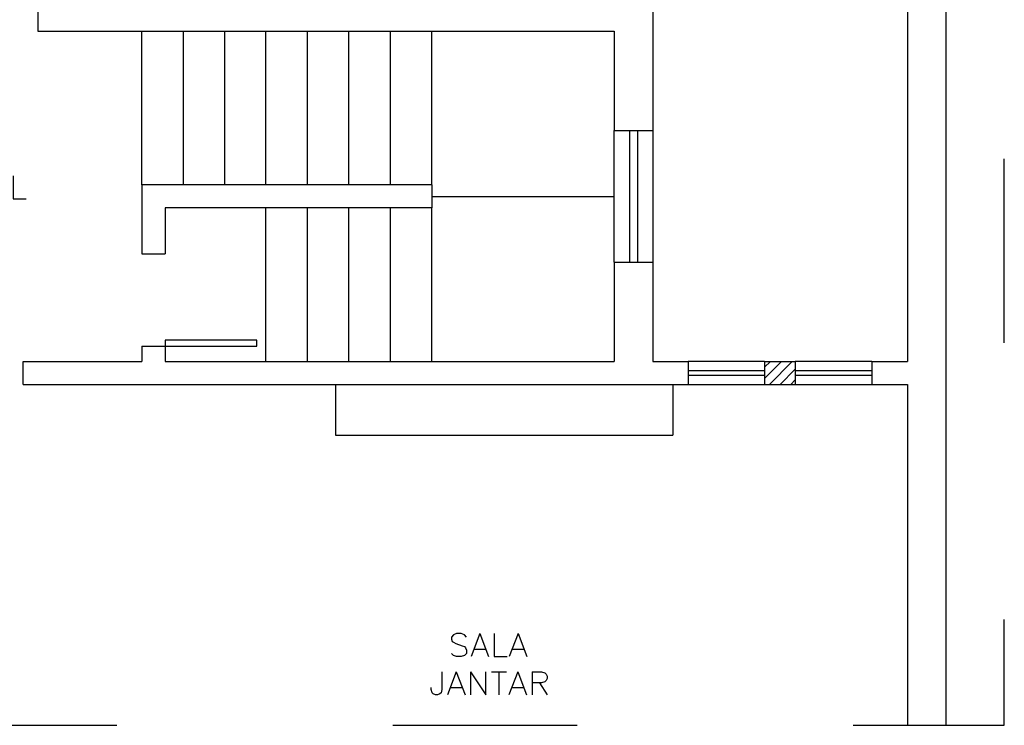
# Model space of a CAD drawing. Extents: x 7089 to 54806, y -32174 to 0.
# Drawn here: x 30137 to 30778, y -25268 to -24808 of the extents above; entities that cross this region are included whole.
import ezdxf

# ---------------------------------------------------------------- set-up
doc = ezdxf.new("R2010")
doc.units = 0
doc.header["$MEASUREMENT"] = 0
doc.layers.add('P02', color=2, linetype='CONTINUOUS')

msp = doc.modelspace()

# ---------------------------------------------------------------- linework, layer by layer
at = {"layer": 'P02', "color": 0, "linetype": 'CONTINUOUS'}
for points in [[(30739.701, -23474.803), (30739.701, -25267.53)], [(30714.766, -23806.491), (30714.766, -25030.906)], [(30714.766, -24103.374), (30714.766, -25030.906)], [(30714.766, -24103.374), (30714.766, -25030.906)], [(30549.052, -24226.231), (30549.052, -24880.517)], [(30148.533, -24801.036), (30148.533, -24815.841)], [(30148.533, -24815.841), (30523.857, -24815.841)], [(30148.533, -24815.841), (30216.325, -24815.841)], [(30216.325, -24915.841), (30216.325, -24815.841)], [(30243.338, -24915.841), (30243.338, -24815.841)], [(30270.351, -24915.841), (30270.351, -24815.841)], [(30297.104, -24915.841), (30297.104, -24815.841)], [(30324.117, -24915.841), (30324.117, -24815.841)], [(30351.13, -24915.841), (30351.13, -24815.841)], [(30378.143, -24915.841), (30378.143, -24815.841)], [(30405.156, -24915.841), (30405.156, -24815.841)], [(30523.857, -24815.841), (30523.857, -24880.517)], [(30523.857, -24880.517), (30549.052, -24880.517)], [(30523.857, -24966.231), (30523.857, -24880.517)], [(30533.987, -24966.231), (30533.987, -24880.517)], [(30538.922, -24880.517), (30538.922, -24966.231)], [(30549.052, -24880.517), (30549.052, -24966.231)], [(30132.429, -24910.127), (30132.429, -24924.932), (30141, -24924.932)], [(30216.325, -24915.841), (30216.325, -24960.777)], [(30405.156, -24915.841), (30216.325, -24915.841)], [(30405.156, -24915.841), (30405.156, -24930.906)], [(30405.156, -24923.374), (30523.857, -24923.374)], [(30405.156, -24930.906), (30231.39, -24930.906)], [(30231.39, -24930.906), (30231.39, -24960.777)], [(30297.104, -25030.906), (30297.104, -24930.906)], [(30324.117, -25030.906), (30324.117, -24930.906)], [(30351.13, -25030.906), (30351.13, -24930.906)], [(30378.143, -25030.906), (30378.143, -24930.906)], [(30405.156, -25030.906), (30405.156, -24930.906)], [(30216.325, -24960.777), (30231.39, -24960.777)], [(30523.857, -24966.231), (30549.052, -24966.231)], [(30523.857, -24966.231), (30523.857, -25030.906)], [(30549.052, -24966.231), (30549.052, -25030.906)], [(30216.325, -25020.777), (30231.39, -25020.777)], [(30216.325, -25020.777), (30216.325, -25030.906)], [(30231.39, -25020.777), (30231.39, -25030.906)], [(30138.922, -25045.712), (30138.922, -25030.906)], [(30138.922, -25030.906), (30216.325, -25030.906)], [(30231.39, -25030.906), (30523.857, -25030.906)], [(30549.052, -25030.906), (30571.909, -25030.906)], [(30571.909, -25030.906), (30571.909, -25045.712)], [(30621.779, -25030.906), (30571.909, -25030.906)], [(30571.909, -25030.906), (30571.909, -25045.712)], [(30621.779, -25034.543), (30625.675, -25030.906)], [(30621.779, -25041.816), (30632.688, -25030.906)], [(30621.779, -25030.906), (30621.779, -25045.712)], [(30621.779, -25030.906), (30641.779, -25030.906)], [(30624.896, -25045.712), (30639.701, -25030.906)], [(30691.65, -25030.906), (30641.779, -25030.906)], [(30641.779, -25030.906), (30641.779, -25045.712)], [(30691.65, -25030.906), (30691.65, -25045.712)], [(30691.65, -25030.906), (30714.766, -25030.906)], [(30691.65, -25030.906), (30691.65, -25045.712)], [(30621.779, -25036.88), (30571.909, -25036.88)], [(30631.909, -25045.712), (30641.779, -25035.841)], [(30691.65, -25036.88), (30641.779, -25036.88)], [(30571.909, -25039.738), (30621.779, -25039.738)], [(30638.922, -25045.712), (30641.779, -25042.854)], [(30641.779, -25039.738), (30691.65, -25039.738)], [(30138.922, -25045.712), (30571.909, -25045.712)], [(30342.299, -25045.712), (30342.299, -25078.699)], [(30562.039, -25045.712), (30562.039, -25078.699)], [(30571.909, -25045.712), (30621.779, -25045.712)], [(30621.779, -25045.712), (30641.779, -25045.712)], [(30641.779, -25045.712), (30691.65, -25045.712)], [(30691.65, -25045.712), (30714.766, -25045.712)], [(30714.766, -25045.712), (30714.766, -25267.53)], [(30714.766, -25045.712), (30714.766, -25267.53)], [(30714.766, -25045.712), (30714.766, -25267.53)], [(30342.299, -25078.699), (30562.039, -25078.699)], [(30427.753, -25210.127), (30426.455, -25208.569), (30424.117, -25207.79), (30421.26, -25207.79), (30419.182, -25208.569), (30417.883, -25210.127), (30417.883, -25211.426), (30418.403, -25212.984), (30419.182, -25213.504), (30420.74, -25214.283), (30424.896, -25215.841), (30426.455, -25216.361), (30426.974, -25217.14), (30427.753, -25218.699), (30427.753, -25220.777), (30426.455, -25222.075), (30424.117, -25222.854), (30421.26, -25222.854), (30419.182, -25222.075), (30417.883, -25220.777)], [(30436.325, -25207.79), (30430.611, -25222.854)], [(30436.325, -25207.79), (30442.039, -25222.854)], [(30445.675, -25207.79), (30445.675, -25222.854), (30454.247, -25222.854)], [(30461.26, -25207.79), (30455.546, -25222.854)], [(30461.26, -25207.79), (30466.974, -25222.854)], [(30432.688, -25217.919), (30439.961, -25217.919)], [(30457.624, -25217.919), (30464.896, -25217.919)], [(30411.65, -25232.725), (30411.65, -25244.153), (30411.13, -25246.491), (30410.351, -25247.01), (30408.792, -25247.79), (30407.494, -25247.79), (30405.935, -25247.01), (30405.416, -25246.491), (30404.637, -25244.153), (30404.637, -25242.854)], [(30421, -25232.725), (30415.286, -25247.79)], [(30421, -25232.725), (30426.714, -25247.79)], [(30430.351, -25232.725), (30430.351, -25247.79)], [(30430.351, -25232.725), (30440.221, -25247.79), (30440.221, -25232.725)], [(30443.857, -25232.725), (30453.727, -25232.725)], [(30448.792, -25232.725), (30448.792, -25247.79)], [(30461, -25232.725), (30455.286, -25247.79)], [(30461, -25232.725), (30466.714, -25247.79)], [(30470.351, -25232.725), (30470.351, -25247.79)], [(30470.351, -25232.725), (30476.585, -25232.725), (30478.663, -25233.504), (30479.442, -25234.283), (30480.221, -25235.582), (30480.221, -25237.14), (30479.442, -25238.439), (30478.663, -25239.218), (30476.585, -25239.997), (30470.351, -25239.997)], [(30475.286, -25239.997), (30480.221, -25247.79)], [(30417.364, -25242.854), (30424.637, -25242.854)], [(30457.364, -25242.854), (30464.637, -25242.854)]]:
    msp.add_lwpolyline(points, dxfattribs=at)
at = {"layer": 'P02', "color": 1}
for points in [[(30777.883, -25018.699), (30777.883, -24898.958)], [(30777.883, -25267.53), (30777.883, -25198.699)], [(30080.221, -25267.53), (30199.961, -25267.53)], [(30379.701, -25267.53), (30499.701, -25267.53)], [(30679.442, -25267.53), (30777.883, -25267.53)]]:
    msp.add_lwpolyline(points, dxfattribs=at)
at = {"layer": 'P02', "color": 0, "linetype": 'CONTINUOUS'}
msp.add_lwpolyline([(30231.39, -25020.777), (30291.13, -25020.777), (30291.13, -25016.88), (30231.39, -25016.88), (30231.39, -25020.777)], close=True, dxfattribs=at)

doc.saveas('drawing.dxf')
